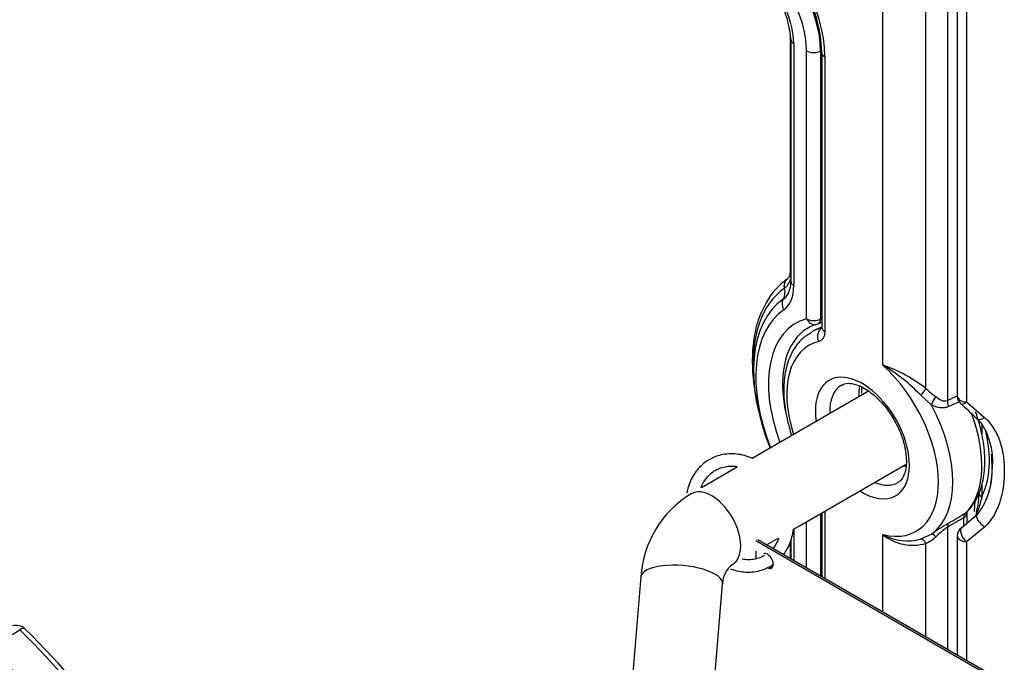
# Model space of a CAD drawing. Units: inches. Extents: x -127 to 99, y -151 to -15.
# Drawn here: x 40 to 46, y -53 to -49 of the extents above; entities that cross this region are included whole.
import ezdxf

# ---------------------------------------------------------------- set-up
doc = ezdxf.new("R2010")
doc.units = ezdxf.units.IN
doc.header["$MEASUREMENT"] = 0
for name, color, linetype in [('24124', 7, 'Continuous'), ('24125', 7, 'Continuous'), ('45410-1', 7, 'Continuous'), ('45410-2', 7, 'Continuous'), ('Default', 7, 'Continuous'), ('PL65576', 7, 'Continuous')]:
    doc.layers.add(name, color=color, linetype=linetype)

# ---------------------------------------------------------------- blocks, each defined once
blk = doc.blocks.new('SE5')
at = {"layer": '24124', "color": 7, "linetype": 'Continuous'}
for p, q in [((262.018, 12.418), (262.018, 9.9875)), ((262.0742, 12.3821), (262.0742, 9.9516)), ((260.9984, 12.2), (260.9984, 10.7601)), ((261.0016, 12.1643), (261.0016, 10.6872)), ((261.0199, 12.1388), (261.0199, 10.6617)), ((261.0972, 10.4593), (261.0972, 12.0942)), ((261.1832, 12.0929), (261.1832, 10.458)), ((260.9967, 10.7599), (260.9967, 10.7596)), ((260.9984, 10.7601), (260.9984, 10.7573)), ((260.9796, 10.7008), (260.9792, 10.7005)), ((260.9631, 10.6447), (260.962, 10.6439)), ((261.1832, 10.458), (261.1906, 10.4616)), ((261.1689, 10.4282), (261.1906, 10.4389)), ((262.0742, 9.9516), (262.1849, 9.8568)), ((262.167, 9.8118), (262.167, 9.7563)), ((262.167, 9.452), (262.167, 9.3732)), ((262.1224, 9.2841), (262.1272, 9.3515)), ((261.1832, 9.2705), (261.1832, 8.889)), ((262.0457, 9.1863), (262.1446, 9.2721)), ((261.0972, 8.9387), (261.0972, 9.2208)), ((261.0199, 9.1762), (261.0199, 8.9833)), ((262.1849, 9.1889), (262.0742, 9.0988)), ((260.9984, 9.1047), (260.9984, 8.9957)), ((261.0016, 9.113), (261.0016, 8.9938)), ((262.018, 9.1347), (262.018, 8.4071)), ((262.0742, 9.0988), (262.0742, 8.3746)), ((256.1148, 8.4509), (256.2941, 8.5612))]:
    blk.add_line(p, q, dxfattribs=at)
for centre, radius, start, end in [((260.4464, 12.1305), 0.5562, 3.48835, 53.87391), ((261.2083, 10.3673), 0.4044, 124.49767, 151.49819), ((260.8884, 10.7335), 0.116, 310.06739, 343.52008), ((260.8532, 10.6818), 0.1486, 334.51752, 2.08229), ((261.1414, 10.4848), 0.0625, 285.48257, 296.14474), ((262.0805, 9.9875), 0.0625, 180, 229.19297), ((261.3473, 9.1088), 1.0817, 43.13566, 50.23312), ((261.2685, 9.5623), 0.9615, 358.69694, 4.20036), ((261.8097, 9.5266), 0.4203, 335.40696, 1.88514), ((262.0805, 9.1347), 0.0625, 126.79907, 180), ((256.2742, 8.5157), 0.073, 44.93038, 108.32192), ((253.4555, 5.5912), 4.1348, 33.00075, 46.03538)]:
    blk.add_arc(centre, radius, start, end, dxfattribs=at)
for centre, major_axis, ratio, start_param, end_param in [((260.7836, 12.3236), (-0.2826, 0.4894), 0.57735, 3.926991, 5.413488), ((260.7417, 12.2994), (0.2513, -0.4353), 0.57735, 0.785398, 2.271895), ((260.7417, 12.2994), (-0.1967, 0.3408), 0.57735, 3.926991, 5.413488), ((261.0641, 12.1643), (0.0625, 0), 0.57735, 3.143048, 3.926991), ((261.1414, 12.1197), (-0.0625, 0), 0.57735, 0.785398, 2.303835), ((261.0609, 10.7601), (0.0625, 0), 0.57735, 3.141593, 3.46279), ((261.0148, 10.6492), (0.0355, -0.0515), 0.81562, 3.128543, 4.288519), ((261.0159, 10.6499), (0.0363, -0.0509), 0.812628, 3.140537, 4.275627), ((261.0609, 10.7577), (0.0625, -0.0004), 0.586752, 3.141766, 3.466954), ((261.5, 9.7671), (-0.5148, 0.8916), 0.57735, 0.046334, 0.874653), ((260.8837, 10.6369), (0.0531, -0.0776), 0.815706, 0.348687, 1.1503), ((260.7858, 10.7969), (0.1656, -0.2868), 0.57735, 0.044005, 0.785398), ((261.0641, 10.6872), (0.0625, 0), 0.57735, 3.141562, 3.926991), ((260.8123, 10.8123), (0.137, -0.2372), 0.57735, 0.044005, 0.334007), ((260.8123, 10.8123), (0.137, -0.2372), 0.57735, 0.334007, 0.365885), ((261.4643, 9.7465), (-0.4882, 0.8455), 0.57735, 0.044005, 1.334744), ((261.0027, 10.5401), (-0.0353, 0.0516), 0.815706, 0.348687, 1.508664), ((261.4378, 9.7311), (-0.4595, 0.7959), 0.57735, 0.044005, 1.319719), ((261.4378, 9.7311), (0.4049, -0.7013), 0.57735, 2.993191, 4.42656), ((261.1414, 10.4848), (-0.0167, 0.0602), 0.807522, 1.776928, 3.141593), ((261.1414, 10.4848), (-0.0625, 0), 0.57735, 0.785398, 2.303835), ((261.4796, 9.7553), (0.3737, -0.6473), 0.57735, 2.993191, 3.215019), ((261.1414, 10.4848), (-0.0275, 0.0561), 0.561379, 3.141593, 3.964624), ((261.4796, 9.7553), (0.3737, -0.6473), 0.57735, 3.215019, 4.225784), ((262.0805, 9.9875), (0.0625, 0), 0.57735, 3.141593, 4.612849), ((262.0805, 9.9875), (0.0408, 0.0473), 0.346614, 3.129059, 4.189038), ((262.1832, 9.8929), (0.0441, 0.0442), 0.46343, 3.096886, 3.122343), ((262.1832, 9.8929), (0.0441, 0.0442), 0.46343, 3.122343, 4.312427), ((261.7056, 9.8858), (0.3594, -0.6225), 0.57735, 0.352539, 1.092311), ((262.2111, 9.3987), (0.0625, 0), 0.57735, 3.33826, 3.926991), ((262.1832, 9.225), (0.0448, -0.0436), 0.435635, 2.888813, 5.147649), ((262.0805, 9.1347), (0.0374, -0.05), 0.462405, 3.141593, 5.124443), ((262.0805, 9.1347), (0.0374, -0.05), 0.462405, 3.033021, 3.141593), ((262.0805, 9.1347), (0.0625, 0), 0.57735, 3.141593, 4.612849), ((256.2827, 8.5221), (-0.0432, -0.0452), 0.368715, 3.14198, 4.094588), ((255.7149, 6.8559), (-1.3145, 2.2768), 0.57735, 4.808918, 5.180927), ((255.5385, 6.7541), (-1.308, 2.2655), 0.57735, 4.807168, 5.180927), ((255.4966, 6.7299), (-1.2768, 2.2114), 0.57735, 4.807168, 5.180927)]:
    blk.add_ellipse(centre, major_axis=major_axis, ratio=ratio, start_param=start_param, end_param=end_param, dxfattribs=at)
for points, knots in [([(260.9967, 10.7596), (260.997, 10.7503), (260.9977, 10.7273), (260.986, 10.7055), (260.9802, 10.7008), (260.9762, 10.6988)], [0, 0, 0, 0, 0.201554, 0.588562, 1, 1, 1, 1]), ([(260.853, 10.5603), (260.8348, 10.5266), (260.8021, 10.4643), (260.7723, 10.3375), (260.7627, 10.1938), (260.7754, 10.0371), (260.7988, 9.9262), (260.8142, 9.8698), (260.8147, 9.8683)], [0, 0, 0, 0, 0.1199324, 0.2590624, 0.4004825, 0.5428848, 0.6853027, 0.6893762, 0.6893762, 0.6893762, 0.6893762]), ([(262.1379, 9.848), (262.1423, 9.8442), (262.1643, 9.8251), (262.1938, 9.7743), (262.2223, 9.694), (262.2348, 9.6094), (262.2307, 9.5578), (262.2288, 9.5374)], [0, 0, 0, 0, 0.043683, 0.252162, 0.512621, 0.836581, 1, 1, 1, 1]), ([(262.1849, 9.8568), (262.209, 9.8346), (262.2281, 9.8103), (262.2515, 9.7713), (262.2584, 9.7578), (262.2705, 9.7307), (262.2756, 9.717), (262.2889, 9.6752), (262.295, 9.6466), (262.303, 9.5883), (262.3049, 9.5589), (262.3049, 9.5001), (262.303, 9.4706), (262.2952, 9.4116), (262.2892, 9.382), (262.2758, 9.3376), (262.2706, 9.3229), (262.2586, 9.2941), (262.2518, 9.2799), (262.2362, 9.2523), (262.2276, 9.2389), (262.2079, 9.2129), (262.197, 9.2005), (262.1849, 9.1889)], [0, 0, 0, 0, 0.125, 0.125, 0.1875, 0.1875, 0.25, 0.25, 0.375, 0.375, 0.5, 0.5, 0.625, 0.625, 0.75, 0.75, 0.8125, 0.8125, 0.875, 0.875, 0.9375, 0.9375, 1, 1, 1, 1]), ([(262.1446, 9.2721), (262.1618, 9.2922), (262.1754, 9.3143), (262.1922, 9.3493), (262.1972, 9.3614), (262.206, 9.3857), (262.2098, 9.398), (262.2197, 9.4353), (262.2244, 9.4607), (262.2291, 9.4997), (262.2302, 9.5128), (262.2312, 9.5299), (262.2314, 9.5338), (262.2315, 9.5378)], [0, 0, 0, 0, 0.125, 0.125, 0.1875, 0.1875, 0.25, 0.25, 0.375, 0.375, 0.4375, 0.4375, 0.4558542, 0.4558542, 0.4558542, 0.4558542]), ([(262.1473, 9.3982), (262.1478, 9.3903), (262.1494, 9.3628), (262.1441, 9.3206), (262.135, 9.2857), (262.132, 9.2764)], [0, 0, 0, 0, 0.1214025, 0.4943161, 0.6288197, 0.6288197, 0.6288197, 0.6288197]), ([(262.167, 9.3732), (262.1643, 9.3603), (262.1613, 9.3474), (262.1541, 9.3213), (262.1499, 9.3081), (262.1421, 9.2877), (262.1393, 9.2807), (262.1329, 9.2666), (262.1293, 9.2594), (262.1237, 9.2493), (262.1221, 9.2466), (262.1204, 9.2438)], [0, 0, 0, 0, 0.25, 0.25, 0.5, 0.5, 0.625, 0.625, 0.75, 0.75, 0.7972567, 0.7972567, 0.7972567, 0.7972567])]:
    blk.add_open_spline(points, degree=3, knots=knots, dxfattribs=at)
at = {"layer": '24125', "color": 7, "linetype": 'Continuous'}
for p, q in [((261.5641, 10.1771), (261.5641, 12.516)), ((261.8264, 10.034), (261.8264, 12.4184)), ((261.9579, 12.4315), (261.9579, 9.9607)), ((261.1906, 12.0839), (261.1906, 10.4081)), ((261.2089, 12.0584), (261.2089, 10.3825)), ((261.1906, 10.41), (261.1407, 10.3853)), ((261.8598, 9.933), (261.7954, 9.9923)), ((261.1906, 9.2747), (261.1906, 8.8847)), ((261.2089, 9.2853), (261.2089, 8.8742)), ((262.0641, 9.2719), (262.0689, 9.2748)), ((262.0785, 9.2148), (262.0785, 9.2747)), ((262.0578, 9.1968), (262.0578, 9.2479)), ((261.5641, 8.6691), (261.5641, 9.1409)), ((261.7954, 9.1164), (261.8598, 9.1456)), ((261.9579, 9.1882), (261.9579, 8.4417)), ((261.8264, 8.5177), (261.8264, 9.0889))]:
    blk.add_line(p, q, dxfattribs=at)
for centre, radius, start, end in [((260.2913, 12.0553), 0.8997, 1.81874, 29.20451), ((261.2499, 9.2892), 0.9418, 52.25827, 70.51213), ((261.5697, 10.1771), 0.00558, 180.57926, 209.72856), ((261.024, 9.2556), 1.0667, 43.68279, 59.53379), ((262.3352, 10.5866), 0.7512, 227.36745, 233.32476), ((262.0974, 9.2473), 0.0396, 136.02217, 179.14472), ((263.8466, 6.1553), 3.5902, 121.61494, 123.59914), ((261.7459, 9.3701), 0.2925, 231.58076, 285.97692), ((261.711, 9.399), 0.295, 240.29502, 286.63115), ((262.2761, 8.736), 0.553, 125.13162, 134.79762), ((261.7184, 9.3186), 0.2538, 295.16922, 311.45832)]:
    blk.add_arc(centre, radius, start, end, dxfattribs=at)
for centre, major_axis, ratio, start_param, end_param in [((260.7208, 12.3402), (-0.3452, 0.5979), 0.57735, 3.926991, 5.413797), ((261.2531, 12.0839), (0.0625, 0), 0.57735, 3.141056, 3.926991), ((261.485, 9.7584), (0.3578, -0.6197), 0.57735, 2.972159, 3.136106), ((261.2158, 10.3464), (-0.0146, 0.0608), 0.804805, 0.24439, 1.804895), ((261.2531, 10.4081), (0.0625, 0), 0.57735, 3.141593, 3.926991), ((261.4385, 9.7315), (0.3266, -0.5656), 0.57735, 2.972159, 4.355259), ((261.4385, 9.7315), (-0.3282, 0.5685), 0.57735, 2.63189, 5.222092), ((261.4385, 9.7315), (0.2031, -0.3518), 0.57735, 0, 4.115539), ((261.4827, 9.7571), (-0.1719, 0.2977), 0.57735, 0.00093, 0.844335), ((261.6594, 9.8591), (0.1719, -0.2977), 0.57735, 3.733356, 3.985928), ((261.8025, 10.0007), (-0.0371, -0.0503), 0.011122, 3.996134, 4.887896), ((261.8926, 9.9483), (-0.0288, -0.0555), 0.397087, 4.228896, 5.189095), ((253.1246, 4.9825), (11.0938, 5.7822), 0.045243, 0.617551, 0.626544), ((261.4827, 9.7571), (0.3595, -0.6227), 0.57735, 0.050423, 1.520373), ((261.9997, 9.9339), (-0.0254, 0.0571), 0.584697, 0.844967, 1.496888), ((253.1665, 4.9557), (11.0501, 5.8057), 0.041644, 0.618587, 0.628244), ((261.6594, 9.8591), (0.3595, -0.6227), 0.57735, 0.151045, 1.287327), ((261.6594, 9.8591), (0.1719, -0.2977), 0.57735, -0.65947, -0.59078), ((261.4827, 9.7571), (-0.1719, 0.2977), 0.57735, 2.482122, 3.145411), ((261.4385, 9.7315), (0.2031, -0.3518), 0.57735, 5.444888, 6.283185), ((253.1665, 4.9557), (11.0501, 5.8057), 0.041644, -0.671997, -0.65697), ((262.016, 9.2747), (-0.0625, 0), 0.57735, 2.303835, 3.130205), ((262.0333, 9.3256), (-0.044, 0.0444), 0.8072, 2.931922, 3.136595), ((261.9997, 9.1614), (-0.032, 0.0537), 0.50541, 0.127965, 0.779886), ((253.1246, 4.9825), (11.0938, 5.7822), 0.045243, -0.673697, -0.65867), ((261.8926, 9.0925), (-0.0334, 0.0528), 0.266363, 5.280278, 6.240477), ((261.8025, 9.0556), (-0.0157, 0.0605), 0.555989, 5.146125, 6.037886)]:
    blk.add_ellipse(centre, major_axis=major_axis, ratio=ratio, start_param=start_param, end_param=end_param, dxfattribs=at)
for points, knots in [([(261.1904, 10.4085), (261.1903, 10.406), (261.1904, 10.4001), (261.1895, 10.3986), (261.1895, 10.3987)], [0, 0, 0, 0, 0.1518611, 0.4255904, 0.4255904, 0.4255904, 0.4255904]), ([(261.1287, 10.3755), (261.1071, 10.3631), (261.0643, 10.3375), (261.0107, 10.2655), (260.9726, 10.1716), (260.9555, 10.0594), (260.9604, 9.9337), (260.982, 9.827), (261.0011, 9.7646), (261.0069, 9.7473)], [0, 0, 0, 0, 0.0825674, 0.1944063, 0.307934, 0.4254842, 0.5458882, 0.6670329, 0.7134066, 0.7134066, 0.7134066, 0.7134066]), ([(261.2089, 10.3825), (261.2089, 10.3744), (261.2081, 10.3668), (261.2048, 10.353), (261.2023, 10.3467), (261.1958, 10.3361), (261.1919, 10.3316), (261.1826, 10.3247), (261.1774, 10.3223), (261.1716, 10.3209)], [0, 0, 0, 0, 0.25, 0.25, 0.5, 0.5, 0.75, 0.75, 1, 1, 1, 1]), ([(261.3119, 10.0525), (261.318, 10.0568), (261.3325, 10.0662), (261.3721, 10.067), (261.4316, 10.0486), (261.4993, 10.0054), (261.567, 9.9394), (261.6268, 9.8566), (261.6729, 9.765), (261.7022, 9.6704), (261.7058, 9.6198), (261.7074, 9.5912)], [0, 0, 0, 0, 0.067187, 0.18186, 0.292326, 0.410362, 0.528336, 0.647338, 0.766939, 0.886152, 1, 1, 1, 1]), ([(261.8865, 9.9842), (261.8975, 9.9753), (261.9088, 9.9677), (261.9269, 9.9603), (261.9331, 9.9586), (261.9456, 9.9575), (261.9519, 9.9583), (261.9579, 9.9607)], [0, 0, 0, 0, 0.5, 0.5, 0.75, 0.75, 1, 1, 1, 1]), ([(261.9646, 9.9233), (261.9566, 9.9197), (261.9483, 9.9174), (261.9312, 9.9153), (261.9222, 9.9154), (261.8955, 9.9187), (261.8775, 9.9247), (261.8598, 9.933)], [0, 0, 0, 0, 0.25, 0.25, 0.5, 0.5, 1, 1, 1, 1]), ([(262.0774, 9.2812), (262.0911, 9.2961), (262.1222, 9.3311), (262.1619, 9.4107), (262.1858, 9.5171), (262.1881, 9.6397), (262.169, 9.7659), (262.1434, 9.8534), (262.1292, 9.8924)], [0, 0, 0, 0, 0.0908397, 0.2464612, 0.4059525, 0.5702099, 0.7363772, 0.8825166, 0.8825166, 0.8825166, 0.8825166]), ([(261.7074, 9.5912), (261.7069, 9.5772), (261.7056, 9.5426), (261.6901, 9.4947), (261.6715, 9.4679), (261.6575, 9.4627), (261.6537, 9.4614)], [0, 0, 0, 0, 0.184654, 0.537659, 0.894592, 1, 1, 1, 1]), ([(262.0787, 9.2743), (262.0787, 9.2763), (262.0786, 9.2815), (262.0794, 9.2837), (262.0797, 9.2841)], [0, 0, 0, 0, 0.1587534, 0.4946884, 0.4946884, 0.4946884, 0.4946884]), ([(261.5641, 9.1409), (261.5641, 9.1413), (261.5641, 9.1417), (261.5642, 9.142), (261.5643, 9.1423), (261.5645, 9.1425), (261.5647, 9.1427), (261.5647, 9.1427), (261.5648, 9.1428), (261.5648, 9.1428)], [0, 0, 0, 0, 0.451341, 0.451341, 0.451341, 0.889268, 0.889268, 0.889268, 1, 1, 1, 1])]:
    blk.add_open_spline(points, degree=3, knots=knots, dxfattribs=at)
blk.add_open_spline([(261.4353, 10.0051), (261.4345, 10.0184), (261.4345, 10.0311), (261.4352, 10.043)], degree=3, dxfattribs=at)
at = {"layer": '45410-1', "color": 7, "linetype": 'Continuous'}
for p, q in [((262.2026, 8.2877), (260.7884, 9.1042)), ((262.2137, 8.2941), (260.7994, 9.1106)), ((260.7884, 9.0425), (260.7884, 8.9966))]:
    blk.add_line(p, q, dxfattribs=at)
for centre, start_param, end_param in [((260.8591, 8.9817), 0, 3.141593), ((260.8591, 8.9817), 5.459064, 6.283185), ((260.8701, 8.9881), 5.497787, 6.060375)]:
    blk.add_ellipse(centre, major_axis=(0.025, -0.0433), ratio=0.57735, start_param=start_param, end_param=end_param, dxfattribs=at)
at = {"layer": '45410-2', "color": 7, "linetype": 'Continuous'}
for points, knots in [([(260.7647, 9.6092), (260.7494, 9.6156), (260.7024, 9.6316), (260.6229, 9.6401), (260.5486, 9.6233), (260.5139, 9.6053), (260.503, 9.5994)], [0.8684115, 0.8684115, 0.8684115, 0.8684115, 0.8912471, 0.9373274, 0.9829685, 1, 1, 1, 1]), ([(260.503, 9.5994), (260.4875, 9.5895), (260.4514, 9.5654), (260.4004, 9.5033), (260.3751, 9.439), (260.3673, 9.4011), (260.3662, 9.3947)], [0, 0, 0, 0, 0.0251361, 0.0697791, 0.1145823, 0.1236507, 0.1236507, 0.1236507, 0.1236507]), ([(260.5405, 9.5345), (260.5521, 9.5405), (260.5832, 9.5558), (260.6309, 9.5624), (260.6666, 9.5588), (260.6747, 9.5575)], [0, 0, 0, 0, 0.02464028, 0.0764654, 0.09181456, 0.09181456, 0.09181456, 0.09181456]), ([(260.4535, 9.4301), (260.458, 9.4417), (260.4749, 9.4766), (260.5061, 9.5124), (260.5322, 9.5293), (260.5405, 9.5345)], [0.90846182, 0.90846182, 0.90846182, 0.90846182, 0.93156844, 0.98170716, 1, 1, 1, 1]), ([(260.9565, 9.019), (260.9642, 9.0292), (260.9884, 9.0654), (261.0085, 9.1178), (261.016, 9.1608), (261.0174, 9.1721)], [0.55239566, 0.55239566, 0.55239566, 0.55239566, 0.57127112, 0.61608468, 0.63174191, 0.63174191, 0.63174191, 0.63174191]), ([(260.9275, 9.1194), (260.9237, 9.1098), (260.9132, 9.0871), (260.8995, 9.0673), (260.8905, 9.0567)], [0.408299, 0.408299, 0.408299, 0.408299, 0.42751219, 0.45546731, 0.45546731, 0.45546731, 0.45546731]), ([(260.6326, 8.9337), (260.6415, 8.9305), (260.682, 8.9176), (260.7553, 8.9092), (260.8359, 8.9265), (260.88, 8.9503), (260.8961, 8.9614)], [0.3766224, 0.3766224, 0.3766224, 0.3766224, 0.3897031, 0.4357927, 0.4814537, 0.5107332, 0.5107332, 0.5107332, 0.5107332]), ([(260.8418, 9.0156), (260.8293, 9.0083), (260.7928, 8.9921), (260.7453, 8.9869), (260.7116, 8.9909), (260.7054, 8.9919)], [0.49896592, 0.49896592, 0.49896592, 0.49896592, 0.52868664, 0.5806878, 0.59230554, 0.59230554, 0.59230554, 0.59230554])]:
    blk.add_open_spline(points, degree=3, knots=knots, dxfattribs=at)
at = {"layer": 'PL65576', "color": 7, "linetype": 'Continuous'}
for p, q in [((261.4757, 10.0167), (260.8041, 9.6289)), ((260.8041, 9.6289), (260.7639, 9.6057)), ((261.0541, 9.1959), (261.7062, 9.5724)), ((260.675, 9.5544), (260.4563, 9.4281)), ((261.0144, 9.173), (261.0541, 9.1959)), ((260.8529, 9.0797), (260.9248, 9.1213)), ((260.0868, 8.8847), (259.9259, 6.9735)), ((260.4195, 6.877), (260.585, 8.8428))]:
    blk.add_line(p, q, dxfattribs=at)
for centre, radius, start, end in [((260.7229, 8.8463), 0.6373, 121.07105, 176.54602), ((260.7289, 8.8429), 0.1439, 126.17053, 180.07413)]:
    blk.add_arc(centre, radius, start, end, dxfattribs=at)
for centre, major_axis, ratio, start_param, end_param in [((260.519, 9.1756), (0.125, -0.2165), 0.57735, 0.004171, 3.14133), ((260.3359, 8.8637), (0.2491, -0.021), 0.360198, 0, 3.141593)]:
    blk.add_ellipse(centre, major_axis=major_axis, ratio=ratio, start_param=start_param, end_param=end_param, dxfattribs=at)

msp = doc.modelspace()

# ---------------------------------------------------------------- block references
at = {"layer": 'Default'}
msp.add_blockref('SE5', (-216.7649, -61.5801), dxfattribs=at)

doc.saveas('drawing.dxf')
